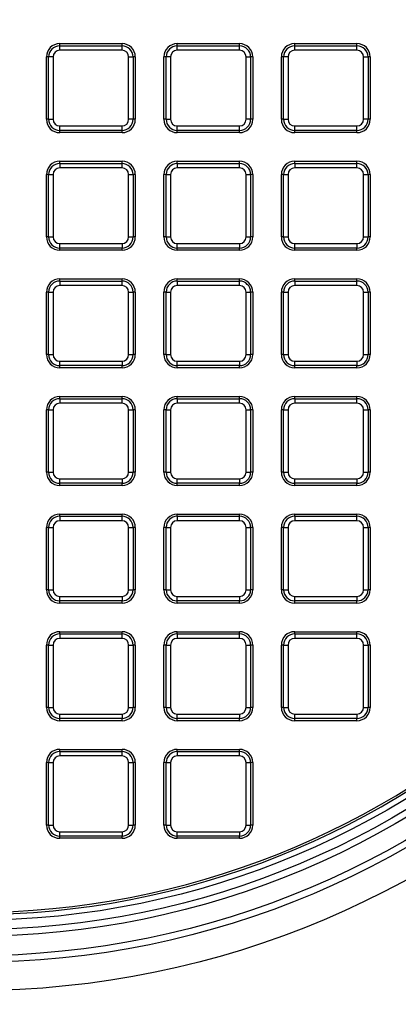
# Model space of a CAD drawing. Units: millimetres. Extents: x 948 to 40071, y 666 to 24284.
# Drawn here: x 38304 to 38390, y 11592 to 11814 of the extents above; entities that cross this region are included whole.
import ezdxf

# ---------------------------------------------------------------- set-up
doc = ezdxf.new("R2010")
doc.units = ezdxf.units.MM
doc.header["$LTSCALE"] = 95
doc.layers.add('FORMAT', color=7, linetype='Continuous')
doc.styles.add('SLDTEXTSTYLE1', font='TXT', dxfattribs={"width": 0.7})
doc.dimstyles.new('SLDDIMSTYLE6', dxfattribs={"dimtxt": 214.488889, "dimasz": 214.488889, "dimexe": 0, "dimexo": 0.0625, "dimgap": 53.622222, "dimtad": 0, "dimtih": 1, "dimtoh": 1, "dimdec": 0, "dimlfac": 2, "dimrnd": 1e-09, "dimzin": 12, "dimdsep": 46, "dimtxsty": 'SLDTEXTSTYLE1', "dimsah": 1, "dimcen": 0.09, "dimadec": 0, "dimazin": 3, "dimtfac": 1, "dimtdec": 0, "dimtmove": 0, "dimatfit": 0, "dimfxl": 1, "dimfrac": 2, "dimtolj": 1, "dimtzin": 12, "dimarcsym": 0})

# ---------------------------------------------------------------- blocks, each defined once
blk = doc.blocks.new('_D_16')
at = {"layer": 'FORMAT', "color": 7, "transparency": 16777216}
for p, q in [((37752.65, 11677.93), (37752.65, 10546.73)), ((37905.05, 10887.35), (37905.05, 10546.73)), ((37752.65, 10641.73), (37187.99, 10641.73)), ((37905.05, 10641.73), (38317.53, 10641.73))]:
    blk.add_line(p, q, dxfattribs=at)
for points in [[(37752.65, 10641.73), (37538.16, 10674.73), (37538.16, 10608.74)], [(37905.05, 10641.73), (38119.54, 10608.74), (38119.54, 10674.73)]]:
    blk.add_solid(points, dxfattribs=at)
at = {"layer": 'FORMAT', "color": 7, "transparency": 16777216, "char_height": 201.083, "attachment_point": 1, "style": 'SLDTEXTSTYLE1'}
for s, insert in [('305mm', (35670.18, 10744.55)), ('MIN', (36646.46, 10744.55))]:
    blk.add_mtext(s, dxfattribs=dict(at, insert=insert))

msp = doc.modelspace()

# ---------------------------------------------------------------- linework, layer by layer
at = {"color": 7, "linetype": 'Continuous', "lineweight": 25}
for p, q in [((38313.27, 11808.1), (38313.27, 11808.6)), ((38313.27, 11808.6), (38327.32, 11808.6)), ((38313.27, 11807.1), (38313.27, 11808.1)), ((38313.27, 11808.1), (38327.32, 11808.1)), ((38327.32, 11807.1), (38313.27, 11807.1)), ((38327.32, 11808.1), (38327.32, 11808.6)), ((38327.32, 11807.1), (38327.32, 11808.1)), ((38339.77, 11808.1), (38339.77, 11808.6)), ((38339.77, 11808.6), (38353.82, 11808.6)), ((38339.77, 11807.1), (38339.77, 11808.1)), ((38339.77, 11808.1), (38353.82, 11808.1)), ((38353.82, 11807.1), (38339.77, 11807.1)), ((38353.82, 11808.1), (38353.82, 11808.6)), ((38353.82, 11807.1), (38353.82, 11808.1)), ((38366.27, 11808.1), (38366.27, 11808.6)), ((38366.27, 11808.6), (38380.32, 11808.6)), ((38366.27, 11807.1), (38366.27, 11808.1)), ((38366.27, 11808.1), (38380.32, 11808.1)), ((38380.32, 11807.1), (38366.27, 11807.1)), ((38380.32, 11808.1), (38380.32, 11808.6)), ((38380.32, 11807.1), (38380.32, 11808.1)), ((38310.77, 11805.6), (38310.27, 11805.6)), ((38310.27, 11791.55), (38310.27, 11805.6)), ((38310.77, 11791.55), (38310.77, 11805.6)), ((38311.77, 11805.6), (38310.77, 11805.6)), ((38311.77, 11805.6), (38311.77, 11791.55)), ((38328.82, 11791.55), (38328.82, 11805.6)), ((38328.82, 11805.6), (38329.82, 11805.6)), ((38329.82, 11805.6), (38329.82, 11791.55)), ((38330.32, 11805.6), (38329.82, 11805.6)), ((38330.32, 11805.6), (38330.32, 11791.55)), ((38337.27, 11805.6), (38336.77, 11805.6)), ((38336.77, 11791.55), (38336.77, 11805.6)), ((38338.27, 11805.6), (38337.27, 11805.6)), ((38337.27, 11791.55), (38337.27, 11805.6)), ((38338.27, 11805.6), (38338.27, 11791.55)), ((38355.32, 11791.55), (38355.32, 11805.6)), ((38355.32, 11805.6), (38356.32, 11805.6)), ((38356.32, 11805.6), (38356.32, 11791.55)), ((38356.82, 11805.6), (38356.32, 11805.6)), ((38356.82, 11805.6), (38356.82, 11791.55)), ((38363.77, 11805.6), (38363.27, 11805.6)), ((38363.27, 11791.55), (38363.27, 11805.6)), ((38364.77, 11805.6), (38363.77, 11805.6)), ((38363.77, 11791.55), (38363.77, 11805.6)), ((38364.77, 11805.6), (38364.77, 11791.55)), ((38381.82, 11805.6), (38382.82, 11805.6)), ((38381.82, 11791.55), (38381.82, 11805.6)), ((38382.82, 11805.6), (38382.82, 11791.55)), ((38383.32, 11805.6), (38382.82, 11805.6)), ((38383.32, 11805.6), (38383.32, 11791.55)), ((38310.77, 11791.55), (38310.27, 11791.55)), ((38310.77, 11791.55), (38311.77, 11791.55)), ((38329.82, 11791.55), (38328.82, 11791.55)), ((38330.32, 11791.55), (38329.82, 11791.55)), ((38337.27, 11791.55), (38336.77, 11791.55)), ((38337.27, 11791.55), (38338.27, 11791.55)), ((38356.32, 11791.55), (38355.32, 11791.55)), ((38356.82, 11791.55), (38356.32, 11791.55)), ((38363.77, 11791.55), (38363.27, 11791.55)), ((38363.77, 11791.55), (38364.77, 11791.55)), ((38382.82, 11791.55), (38381.82, 11791.55)), ((38383.32, 11791.55), (38382.82, 11791.55)), ((38313.27, 11789.05), (38313.27, 11790.05)), ((38313.27, 11790.05), (38327.32, 11790.05)), ((38327.32, 11789.05), (38313.27, 11789.05)), ((38313.27, 11788.55), (38313.27, 11789.05)), ((38327.32, 11789.05), (38327.32, 11790.05)), ((38327.32, 11788.55), (38327.32, 11789.05)), ((38339.77, 11789.05), (38339.77, 11790.05)), ((38339.77, 11790.05), (38353.82, 11790.05)), ((38353.82, 11789.05), (38339.77, 11789.05)), ((38339.77, 11788.55), (38339.77, 11789.05)), ((38353.82, 11789.05), (38353.82, 11790.05)), ((38353.82, 11788.55), (38353.82, 11789.05)), ((38366.27, 11789.05), (38366.27, 11790.05)), ((38366.27, 11790.05), (38380.32, 11790.05)), ((38380.32, 11789.05), (38366.27, 11789.05)), ((38366.27, 11788.55), (38366.27, 11789.05)), ((38380.32, 11789.05), (38380.32, 11790.05)), ((38380.32, 11788.55), (38380.32, 11789.05)), ((38327.32, 11788.55), (38313.27, 11788.55)), ((38353.82, 11788.55), (38339.77, 11788.55)), ((38380.32, 11788.55), (38366.27, 11788.55)), ((38313.27, 11781.6), (38313.27, 11782.1)), ((38313.27, 11782.1), (38327.32, 11782.1)), ((38313.27, 11781.6), (38313.27, 11780.6)), ((38313.27, 11781.6), (38327.32, 11781.6)), ((38327.32, 11780.6), (38313.27, 11780.6)), ((38327.32, 11781.6), (38327.32, 11782.1)), ((38327.32, 11780.6), (38327.32, 11781.6)), ((38339.77, 11781.6), (38339.77, 11782.1)), ((38339.77, 11782.1), (38353.82, 11782.1)), ((38339.77, 11781.6), (38339.77, 11780.6)), ((38339.77, 11781.6), (38353.82, 11781.6)), ((38353.82, 11780.6), (38339.77, 11780.6)), ((38353.82, 11781.6), (38353.82, 11782.1)), ((38353.82, 11780.6), (38353.82, 11781.6)), ((38366.27, 11781.6), (38366.27, 11782.1)), ((38366.27, 11782.1), (38380.32, 11782.1)), ((38366.27, 11781.6), (38366.27, 11780.6)), ((38366.27, 11781.6), (38380.32, 11781.6)), ((38380.32, 11780.6), (38366.27, 11780.6)), ((38380.32, 11781.6), (38380.32, 11782.1)), ((38380.32, 11780.6), (38380.32, 11781.6)), ((38310.77, 11779.1), (38310.27, 11779.1)), ((38310.27, 11765.05), (38310.27, 11779.1)), ((38310.77, 11765.05), (38310.77, 11779.1)), ((38310.77, 11779.1), (38311.77, 11779.1)), ((38311.77, 11779.1), (38311.77, 11765.05)), ((38328.82, 11765.05), (38328.82, 11779.1)), ((38328.82, 11779.1), (38329.82, 11779.1)), ((38329.82, 11779.1), (38329.82, 11765.05)), ((38330.32, 11779.1), (38329.82, 11779.1)), ((38330.32, 11779.1), (38330.32, 11765.05)), ((38336.77, 11765.05), (38336.77, 11779.1)), ((38337.27, 11779.1), (38336.77, 11779.1)), ((38337.27, 11765.05), (38337.27, 11779.1)), ((38337.27, 11779.1), (38338.27, 11779.1)), ((38338.27, 11779.1), (38338.27, 11765.05)), ((38355.32, 11779.1), (38356.32, 11779.1)), ((38355.32, 11765.05), (38355.32, 11779.1)), ((38356.32, 11779.1), (38356.32, 11765.05)), ((38356.82, 11779.1), (38356.32, 11779.1)), ((38356.82, 11779.1), (38356.82, 11765.05)), ((38363.77, 11779.1), (38363.27, 11779.1)), ((38363.27, 11765.05), (38363.27, 11779.1)), ((38363.77, 11765.05), (38363.77, 11779.1)), ((38363.77, 11779.1), (38364.77, 11779.1)), ((38364.77, 11779.1), (38364.77, 11765.05)), ((38381.82, 11779.1), (38382.82, 11779.1)), ((38381.82, 11765.05), (38381.82, 11779.1)), ((38382.82, 11779.1), (38382.82, 11765.05)), ((38383.32, 11779.1), (38382.82, 11779.1)), ((38383.32, 11779.1), (38383.32, 11765.05)), ((38310.77, 11765.05), (38310.27, 11765.05)), ((38310.77, 11765.05), (38311.77, 11765.05)), ((38328.82, 11765.05), (38329.82, 11765.05)), ((38330.32, 11765.05), (38329.82, 11765.05)), ((38337.27, 11765.05), (38336.77, 11765.05)), ((38337.27, 11765.05), (38338.27, 11765.05)), ((38355.32, 11765.05), (38356.32, 11765.05)), ((38356.82, 11765.05), (38356.32, 11765.05)), ((38363.77, 11765.05), (38363.27, 11765.05)), ((38363.77, 11765.05), (38364.77, 11765.05)), ((38381.82, 11765.05), (38382.82, 11765.05)), ((38383.32, 11765.05), (38382.82, 11765.05)), ((38313.27, 11763.55), (38327.32, 11763.55)), ((38313.27, 11762.55), (38313.27, 11763.55)), ((38327.32, 11762.55), (38313.27, 11762.55)), ((38313.27, 11762.05), (38313.27, 11762.55)), ((38327.32, 11763.55), (38327.32, 11762.55)), ((38327.32, 11762.05), (38327.32, 11762.55)), ((38339.77, 11762.55), (38339.77, 11763.55)), ((38339.77, 11763.55), (38353.82, 11763.55)), ((38353.82, 11762.55), (38339.77, 11762.55)), ((38339.77, 11762.05), (38339.77, 11762.55)), ((38353.82, 11763.55), (38353.82, 11762.55)), ((38353.82, 11762.05), (38353.82, 11762.55)), ((38366.27, 11763.55), (38380.32, 11763.55)), ((38366.27, 11762.55), (38366.27, 11763.55)), ((38380.32, 11762.55), (38366.27, 11762.55)), ((38366.27, 11762.05), (38366.27, 11762.55)), ((38380.32, 11763.55), (38380.32, 11762.55)), ((38380.32, 11762.05), (38380.32, 11762.55)), ((38327.32, 11762.05), (38313.27, 11762.05)), ((38353.82, 11762.05), (38339.77, 11762.05)), ((38380.32, 11762.05), (38366.27, 11762.05)), ((38313.27, 11755.1), (38313.27, 11755.6)), ((38313.27, 11755.6), (38327.32, 11755.6)), ((38327.32, 11755.1), (38327.32, 11755.6)), ((38339.77, 11755.1), (38339.77, 11755.6)), ((38339.77, 11755.6), (38353.82, 11755.6)), ((38353.82, 11755.1), (38353.82, 11755.6)), ((38366.27, 11755.1), (38366.27, 11755.6)), ((38366.27, 11755.6), (38380.32, 11755.6)), ((38380.32, 11755.1), (38380.32, 11755.6)), ((38313.27, 11755.1), (38313.27, 11754.1)), ((38313.27, 11755.1), (38327.32, 11755.1)), ((38327.32, 11754.1), (38313.27, 11754.1)), ((38327.32, 11754.1), (38327.32, 11755.1)), ((38339.77, 11755.1), (38339.77, 11754.1)), ((38339.77, 11755.1), (38353.82, 11755.1)), ((38353.82, 11754.1), (38339.77, 11754.1)), ((38353.82, 11754.1), (38353.82, 11755.1)), ((38366.27, 11755.1), (38366.27, 11754.1)), ((38366.27, 11755.1), (38380.32, 11755.1)), ((38380.32, 11754.1), (38366.27, 11754.1)), ((38380.32, 11754.1), (38380.32, 11755.1)), ((38310.77, 11752.6), (38310.27, 11752.6)), ((38310.27, 11738.55), (38310.27, 11752.6)), ((38310.77, 11738.55), (38310.77, 11752.6)), ((38310.77, 11752.6), (38311.77, 11752.6)), ((38311.77, 11752.6), (38311.77, 11738.55)), ((38328.82, 11738.55), (38328.82, 11752.6)), ((38328.82, 11752.6), (38329.82, 11752.6)), ((38329.82, 11752.6), (38329.82, 11738.55)), ((38330.32, 11752.6), (38329.82, 11752.6)), ((38330.32, 11752.6), (38330.32, 11738.55)), ((38336.77, 11738.55), (38336.77, 11752.6)), ((38337.27, 11752.6), (38336.77, 11752.6)), ((38337.27, 11738.55), (38337.27, 11752.6)), ((38337.27, 11752.6), (38338.27, 11752.6)), ((38338.27, 11752.6), (38338.27, 11738.55)), ((38355.32, 11738.55), (38355.32, 11752.6)), ((38355.32, 11752.6), (38356.32, 11752.6)), ((38356.32, 11752.6), (38356.32, 11738.55)), ((38356.82, 11752.6), (38356.32, 11752.6)), ((38356.82, 11752.6), (38356.82, 11738.55)), ((38363.27, 11738.55), (38363.27, 11752.6)), ((38363.77, 11752.6), (38363.27, 11752.6)), ((38363.77, 11738.55), (38363.77, 11752.6)), ((38363.77, 11752.6), (38364.77, 11752.6)), ((38364.77, 11752.6), (38364.77, 11738.55)), ((38381.82, 11738.55), (38381.82, 11752.6)), ((38381.82, 11752.6), (38382.82, 11752.6)), ((38382.82, 11752.6), (38382.82, 11738.55)), ((38383.32, 11752.6), (38382.82, 11752.6)), ((38383.32, 11752.6), (38383.32, 11738.55)), ((38310.77, 11738.55), (38310.27, 11738.55)), ((38310.77, 11738.55), (38311.77, 11738.55)), ((38328.82, 11738.55), (38329.82, 11738.55)), ((38330.32, 11738.55), (38329.82, 11738.55)), ((38337.27, 11738.55), (38336.77, 11738.55)), ((38337.27, 11738.55), (38338.27, 11738.55)), ((38355.32, 11738.55), (38356.32, 11738.55)), ((38356.82, 11738.55), (38356.32, 11738.55)), ((38363.77, 11738.55), (38363.27, 11738.55)), ((38363.77, 11738.55), (38364.77, 11738.55)), ((38381.82, 11738.55), (38382.82, 11738.55)), ((38383.32, 11738.55), (38382.82, 11738.55)), ((38313.27, 11737.05), (38327.32, 11737.05)), ((38313.27, 11736.05), (38313.27, 11737.05)), ((38327.32, 11736.05), (38313.27, 11736.05)), ((38313.27, 11735.55), (38313.27, 11736.05)), ((38327.32, 11735.55), (38313.27, 11735.55)), ((38327.32, 11737.05), (38327.32, 11736.05)), ((38327.32, 11735.55), (38327.32, 11736.05)), ((38339.77, 11737.05), (38353.82, 11737.05)), ((38339.77, 11736.05), (38339.77, 11737.05)), ((38353.82, 11736.05), (38339.77, 11736.05)), ((38339.77, 11735.55), (38339.77, 11736.05)), ((38353.82, 11735.55), (38339.77, 11735.55)), ((38353.82, 11737.05), (38353.82, 11736.05)), ((38353.82, 11735.55), (38353.82, 11736.05)), ((38366.27, 11737.05), (38380.32, 11737.05)), ((38366.27, 11736.05), (38366.27, 11737.05)), ((38380.32, 11736.05), (38366.27, 11736.05)), ((38366.27, 11735.55), (38366.27, 11736.05)), ((38380.32, 11735.55), (38366.27, 11735.55)), ((38380.32, 11737.05), (38380.32, 11736.05)), ((38380.32, 11735.55), (38380.32, 11736.05)), ((38313.27, 11728.6), (38313.27, 11729.1)), ((38313.27, 11729.1), (38327.32, 11729.1)), ((38327.32, 11728.6), (38327.32, 11729.1)), ((38339.77, 11728.6), (38339.77, 11729.1)), ((38339.77, 11729.1), (38353.82, 11729.1)), ((38353.82, 11728.6), (38353.82, 11729.1)), ((38366.27, 11728.6), (38366.27, 11729.1)), ((38366.27, 11729.1), (38380.32, 11729.1)), ((38380.32, 11728.6), (38380.32, 11729.1)), ((38313.27, 11728.6), (38313.27, 11727.6)), ((38313.27, 11728.6), (38327.32, 11728.6)), ((38327.32, 11727.6), (38313.27, 11727.6)), ((38327.32, 11727.6), (38327.32, 11728.6)), ((38339.77, 11728.6), (38339.77, 11727.6)), ((38339.77, 11728.6), (38353.82, 11728.6)), ((38353.82, 11727.6), (38339.77, 11727.6)), ((38353.82, 11727.6), (38353.82, 11728.6)), ((38366.27, 11728.6), (38366.27, 11727.6)), ((38366.27, 11728.6), (38380.32, 11728.6)), ((38380.32, 11727.6), (38366.27, 11727.6)), ((38380.32, 11727.6), (38380.32, 11728.6)), ((38310.27, 11712.05), (38310.27, 11726.1)), ((38310.77, 11726.1), (38310.27, 11726.1)), ((38310.77, 11712.05), (38310.77, 11726.1)), ((38310.77, 11726.1), (38311.77, 11726.1)), ((38311.77, 11726.1), (38311.77, 11712.05)), ((38328.82, 11712.05), (38328.82, 11726.1)), ((38328.82, 11726.1), (38329.82, 11726.1)), ((38329.82, 11726.1), (38329.82, 11712.05)), ((38330.32, 11726.1), (38329.82, 11726.1)), ((38330.32, 11726.1), (38330.32, 11712.05)), ((38336.77, 11712.05), (38336.77, 11726.1)), ((38337.27, 11726.1), (38336.77, 11726.1)), ((38337.27, 11712.05), (38337.27, 11726.1)), ((38337.27, 11726.1), (38338.27, 11726.1)), ((38338.27, 11726.1), (38338.27, 11712.05)), ((38355.32, 11712.05), (38355.32, 11726.1)), ((38355.32, 11726.1), (38356.32, 11726.1)), ((38356.32, 11726.1), (38356.32, 11712.05)), ((38356.82, 11726.1), (38356.32, 11726.1)), ((38356.82, 11726.1), (38356.82, 11712.05)), ((38363.27, 11712.05), (38363.27, 11726.1)), ((38363.77, 11726.1), (38363.27, 11726.1)), ((38363.77, 11726.1), (38364.77, 11726.1)), ((38363.77, 11712.05), (38363.77, 11726.1)), ((38364.77, 11726.1), (38364.77, 11712.05)), ((38381.82, 11712.05), (38381.82, 11726.1)), ((38381.82, 11726.1), (38382.82, 11726.1)), ((38382.82, 11726.1), (38382.82, 11712.05)), ((38383.32, 11726.1), (38382.82, 11726.1)), ((38383.32, 11726.1), (38383.32, 11712.05)), ((38310.77, 11712.05), (38310.27, 11712.05)), ((38310.77, 11712.05), (38311.77, 11712.05)), ((38328.82, 11712.05), (38329.82, 11712.05)), ((38330.32, 11712.05), (38329.82, 11712.05)), ((38337.27, 11712.05), (38336.77, 11712.05)), ((38337.27, 11712.05), (38338.27, 11712.05)), ((38355.32, 11712.05), (38356.32, 11712.05)), ((38356.82, 11712.05), (38356.32, 11712.05)), ((38363.77, 11712.05), (38363.27, 11712.05)), ((38363.77, 11712.05), (38364.77, 11712.05)), ((38381.82, 11712.05), (38382.82, 11712.05)), ((38383.32, 11712.05), (38382.82, 11712.05)), ((38313.27, 11710.55), (38327.32, 11710.55)), ((38313.27, 11709.55), (38313.27, 11710.55)), ((38327.32, 11709.55), (38313.27, 11709.55)), ((38313.27, 11709.05), (38313.27, 11709.55)), ((38327.32, 11709.05), (38313.27, 11709.05)), ((38327.32, 11710.55), (38327.32, 11709.55)), ((38327.32, 11709.05), (38327.32, 11709.55)), ((38339.77, 11710.55), (38353.82, 11710.55)), ((38339.77, 11709.55), (38339.77, 11710.55)), ((38353.82, 11709.55), (38339.77, 11709.55)), ((38339.77, 11709.05), (38339.77, 11709.55)), ((38353.82, 11709.05), (38339.77, 11709.05)), ((38353.82, 11710.55), (38353.82, 11709.55)), ((38353.82, 11709.05), (38353.82, 11709.55)), ((38366.27, 11710.55), (38380.32, 11710.55)), ((38366.27, 11709.55), (38366.27, 11710.55)), ((38380.32, 11709.55), (38366.27, 11709.55)), ((38366.27, 11709.05), (38366.27, 11709.55)), ((38380.32, 11709.05), (38366.27, 11709.05)), ((38380.32, 11710.55), (38380.32, 11709.55)), ((38380.32, 11709.05), (38380.32, 11709.55)), ((38313.27, 11702.1), (38313.27, 11702.6)), ((38313.27, 11702.6), (38327.32, 11702.6)), ((38327.32, 11702.1), (38327.32, 11702.6)), ((38339.77, 11702.1), (38339.77, 11702.6)), ((38339.77, 11702.6), (38353.82, 11702.6)), ((38353.82, 11702.1), (38353.82, 11702.6)), ((38366.27, 11702.1), (38366.27, 11702.6)), ((38366.27, 11702.6), (38380.32, 11702.6)), ((38380.32, 11702.1), (38380.32, 11702.6)), ((38313.27, 11702.1), (38313.27, 11701.1)), ((38313.27, 11702.1), (38327.32, 11702.1)), ((38327.32, 11701.1), (38313.27, 11701.1)), ((38327.32, 11701.1), (38327.32, 11702.1)), ((38339.77, 11702.1), (38339.77, 11701.1)), ((38339.77, 11702.1), (38353.82, 11702.1)), ((38353.82, 11701.1), (38339.77, 11701.1)), ((38353.82, 11701.1), (38353.82, 11702.1)), ((38366.27, 11702.1), (38366.27, 11701.1)), ((38366.27, 11702.1), (38380.32, 11702.1)), ((38380.32, 11701.1), (38366.27, 11701.1)), ((38380.32, 11701.1), (38380.32, 11702.1)), ((38310.77, 11699.6), (38310.27, 11699.6)), ((38310.27, 11685.55), (38310.27, 11699.6)), ((38310.77, 11699.6), (38311.77, 11699.6)), ((38310.77, 11685.55), (38310.77, 11699.6)), ((38311.77, 11699.6), (38311.77, 11685.55)), ((38328.82, 11685.55), (38328.82, 11699.6)), ((38328.82, 11699.6), (38329.82, 11699.6)), ((38329.82, 11699.6), (38329.82, 11685.55)), ((38330.32, 11699.6), (38329.82, 11699.6)), ((38330.32, 11699.6), (38330.32, 11685.55)), ((38337.27, 11699.6), (38336.77, 11699.6)), ((38336.77, 11685.55), (38336.77, 11699.6)), ((38337.27, 11685.55), (38337.27, 11699.6)), ((38337.27, 11699.6), (38338.27, 11699.6)), ((38338.27, 11699.6), (38338.27, 11685.55)), ((38355.32, 11685.55), (38355.32, 11699.6)), ((38355.32, 11699.6), (38356.32, 11699.6)), ((38356.32, 11699.6), (38356.32, 11685.55)), ((38356.82, 11699.6), (38356.32, 11699.6)), ((38356.82, 11699.6), (38356.82, 11685.55)), ((38363.77, 11699.6), (38363.27, 11699.6)), ((38363.27, 11685.55), (38363.27, 11699.6)), ((38363.77, 11685.55), (38363.77, 11699.6)), ((38363.77, 11699.6), (38364.77, 11699.6)), ((38364.77, 11699.6), (38364.77, 11685.55)), ((38381.82, 11685.55), (38381.82, 11699.6)), ((38381.82, 11699.6), (38382.82, 11699.6)), ((38382.82, 11699.6), (38382.82, 11685.55)), ((38383.32, 11699.6), (38382.82, 11699.6)), ((38383.32, 11699.6), (38383.32, 11685.55)), ((38310.77, 11685.55), (38310.27, 11685.55)), ((38310.77, 11685.55), (38311.77, 11685.55)), ((38328.82, 11685.55), (38329.82, 11685.55)), ((38330.32, 11685.55), (38329.82, 11685.55)), ((38337.27, 11685.55), (38336.77, 11685.55)), ((38337.27, 11685.55), (38338.27, 11685.55)), ((38355.32, 11685.55), (38356.32, 11685.55)), ((38356.82, 11685.55), (38356.32, 11685.55)), ((38363.77, 11685.55), (38363.27, 11685.55)), ((38363.77, 11685.55), (38364.77, 11685.55)), ((38381.82, 11685.55), (38382.82, 11685.55)), ((38383.32, 11685.55), (38382.82, 11685.55)), ((38313.27, 11684.05), (38327.32, 11684.05)), ((38313.27, 11683.05), (38313.27, 11684.05)), ((38327.32, 11683.05), (38313.27, 11683.05)), ((38313.27, 11682.55), (38313.27, 11683.05)), ((38327.32, 11682.55), (38313.27, 11682.55)), ((38327.32, 11684.05), (38327.32, 11683.05)), ((38327.32, 11682.55), (38327.32, 11683.05)), ((38339.77, 11684.05), (38353.82, 11684.05)), ((38339.77, 11683.05), (38339.77, 11684.05)), ((38353.82, 11683.05), (38339.77, 11683.05)), ((38339.77, 11682.55), (38339.77, 11683.05)), ((38353.82, 11682.55), (38339.77, 11682.55)), ((38353.82, 11684.05), (38353.82, 11683.05)), ((38353.82, 11682.55), (38353.82, 11683.05)), ((38366.27, 11684.05), (38380.32, 11684.05)), ((38366.27, 11683.05), (38366.27, 11684.05)), ((38380.32, 11683.05), (38366.27, 11683.05)), ((38366.27, 11682.55), (38366.27, 11683.05)), ((38380.32, 11682.55), (38366.27, 11682.55)), ((38380.32, 11684.05), (38380.32, 11683.05)), ((38380.32, 11682.55), (38380.32, 11683.05)), ((38313.27, 11675.6), (38313.27, 11676.1)), ((38313.27, 11676.1), (38327.32, 11676.1)), ((38327.32, 11675.6), (38327.32, 11676.1)), ((38339.77, 11675.6), (38339.77, 11676.1)), ((38339.77, 11676.1), (38353.82, 11676.1)), ((38353.82, 11675.6), (38353.82, 11676.1)), ((38366.27, 11675.6), (38366.27, 11676.1)), ((38366.27, 11676.1), (38380.32, 11676.1)), ((38380.32, 11675.6), (38380.32, 11676.1)), ((38313.27, 11675.6), (38313.27, 11674.6)), ((38313.27, 11675.6), (38327.32, 11675.6)), ((38327.32, 11674.6), (38313.27, 11674.6)), ((38327.32, 11674.6), (38327.32, 11675.6)), ((38339.77, 11675.6), (38339.77, 11674.6)), ((38339.77, 11675.6), (38353.82, 11675.6)), ((38353.82, 11674.6), (38339.77, 11674.6)), ((38353.82, 11674.6), (38353.82, 11675.6)), ((38366.27, 11675.6), (38366.27, 11674.6)), ((38366.27, 11675.6), (38380.32, 11675.6)), ((38380.32, 11674.6), (38366.27, 11674.6)), ((38380.32, 11674.6), (38380.32, 11675.6)), ((38310.27, 11659.05), (38310.27, 11673.1)), ((38310.77, 11673.1), (38310.27, 11673.1)), ((38310.77, 11659.05), (38310.77, 11673.1)), ((38310.77, 11673.1), (38311.77, 11673.1)), ((38311.77, 11673.1), (38311.77, 11659.05)), ((38328.82, 11659.05), (38328.82, 11673.1)), ((38328.82, 11673.1), (38329.82, 11673.1)), ((38329.82, 11673.1), (38329.82, 11659.05)), ((38330.32, 11673.1), (38329.82, 11673.1)), ((38330.32, 11673.1), (38330.32, 11659.05)), ((38337.27, 11673.1), (38336.77, 11673.1)), ((38336.77, 11659.05), (38336.77, 11673.1)), ((38337.27, 11659.05), (38337.27, 11673.1)), ((38337.27, 11673.1), (38338.27, 11673.1)), ((38338.27, 11673.1), (38338.27, 11659.05)), ((38355.32, 11659.05), (38355.32, 11673.1)), ((38355.32, 11673.1), (38356.32, 11673.1)), ((38356.32, 11673.1), (38356.32, 11659.05)), ((38356.82, 11673.1), (38356.32, 11673.1)), ((38356.82, 11673.1), (38356.82, 11659.05)), ((38363.27, 11659.05), (38363.27, 11673.1)), ((38363.77, 11673.1), (38363.27, 11673.1)), ((38363.77, 11673.1), (38364.77, 11673.1)), ((38363.77, 11659.05), (38363.77, 11673.1)), ((38364.77, 11673.1), (38364.77, 11659.05)), ((38381.82, 11659.05), (38381.82, 11673.1)), ((38381.82, 11673.1), (38382.82, 11673.1)), ((38382.82, 11673.1), (38382.82, 11659.05)), ((38383.32, 11673.1), (38382.82, 11673.1)), ((38383.32, 11673.1), (38383.32, 11659.05)), ((38310.77, 11659.05), (38310.27, 11659.05)), ((38310.77, 11659.05), (38311.77, 11659.05)), ((38328.82, 11659.05), (38329.82, 11659.05)), ((38330.32, 11659.05), (38329.82, 11659.05)), ((38337.27, 11659.05), (38336.77, 11659.05)), ((38337.27, 11659.05), (38338.27, 11659.05)), ((38355.32, 11659.05), (38356.32, 11659.05)), ((38356.82, 11659.05), (38356.32, 11659.05)), ((38363.77, 11659.05), (38363.27, 11659.05)), ((38363.77, 11659.05), (38364.77, 11659.05)), ((38381.82, 11659.05), (38382.82, 11659.05)), ((38383.32, 11659.05), (38382.82, 11659.05)), ((38313.27, 11657.55), (38327.32, 11657.55)), ((38313.27, 11656.55), (38313.27, 11657.55)), ((38327.32, 11656.55), (38313.27, 11656.55)), ((38313.27, 11656.05), (38313.27, 11656.55)), ((38327.32, 11656.05), (38313.27, 11656.05)), ((38327.32, 11657.55), (38327.32, 11656.55)), ((38327.32, 11656.05), (38327.32, 11656.55)), ((38339.77, 11657.55), (38353.82, 11657.55)), ((38339.77, 11656.55), (38339.77, 11657.55)), ((38353.82, 11656.55), (38339.77, 11656.55)), ((38339.77, 11656.05), (38339.77, 11656.55)), ((38353.82, 11656.05), (38339.77, 11656.05)), ((38353.82, 11657.55), (38353.82, 11656.55)), ((38353.82, 11656.05), (38353.82, 11656.55)), ((38366.27, 11657.55), (38380.32, 11657.55)), ((38366.27, 11656.55), (38366.27, 11657.55)), ((38380.32, 11656.55), (38366.27, 11656.55)), ((38366.27, 11656.05), (38366.27, 11656.55)), ((38380.32, 11656.05), (38366.27, 11656.05)), ((38380.32, 11657.55), (38380.32, 11656.55)), ((38380.32, 11656.05), (38380.32, 11656.55)), ((38313.27, 11649.1), (38313.27, 11649.6)), ((38313.27, 11649.6), (38327.32, 11649.6)), ((38313.27, 11649.1), (38313.27, 11648.1)), ((38313.27, 11649.1), (38327.32, 11649.1)), ((38327.32, 11649.1), (38327.32, 11649.6)), ((38327.32, 11648.1), (38327.32, 11649.1)), ((38339.77, 11649.1), (38339.77, 11649.6)), ((38339.77, 11649.6), (38353.82, 11649.6)), ((38339.77, 11649.1), (38339.77, 11648.1)), ((38339.77, 11649.1), (38353.82, 11649.1)), ((38353.82, 11649.1), (38353.82, 11649.6)), ((38353.82, 11648.1), (38353.82, 11649.1)), ((38327.32, 11648.1), (38313.27, 11648.1)), ((38353.82, 11648.1), (38339.77, 11648.1)), ((38310.77, 11646.6), (38310.27, 11646.6)), ((38310.27, 11632.55), (38310.27, 11646.6)), ((38310.77, 11646.6), (38311.77, 11646.6)), ((38310.77, 11632.55), (38310.77, 11646.6)), ((38311.77, 11646.6), (38311.77, 11632.55)), ((38328.82, 11632.55), (38328.82, 11646.6)), ((38328.82, 11646.6), (38329.82, 11646.6)), ((38329.82, 11646.6), (38329.82, 11632.55)), ((38330.32, 11646.6), (38329.82, 11646.6)), ((38330.32, 11646.6), (38330.32, 11632.55)), ((38336.77, 11632.55), (38336.77, 11646.6)), ((38337.27, 11646.6), (38336.77, 11646.6)), ((38337.27, 11632.55), (38337.27, 11646.6)), ((38337.27, 11646.6), (38338.27, 11646.6)), ((38338.27, 11646.6), (38338.27, 11632.55)), ((38355.32, 11646.6), (38356.32, 11646.6)), ((38355.32, 11632.55), (38355.32, 11646.6)), ((38356.32, 11646.6), (38356.32, 11632.55)), ((38356.82, 11646.6), (38356.32, 11646.6)), ((38356.82, 11646.6), (38356.82, 11632.55)), ((38310.77, 11632.55), (38310.27, 11632.55)), ((38310.77, 11632.55), (38311.77, 11632.55)), ((38328.82, 11632.55), (38329.82, 11632.55)), ((38330.32, 11632.55), (38329.82, 11632.55)), ((38337.27, 11632.55), (38336.77, 11632.55)), ((38337.27, 11632.55), (38338.27, 11632.55)), ((38355.32, 11632.55), (38356.32, 11632.55)), ((38356.82, 11632.55), (38356.32, 11632.55)), ((38313.27, 11630.05), (38313.27, 11631.05)), ((38313.27, 11631.05), (38327.32, 11631.05)), ((38327.32, 11630.05), (38313.27, 11630.05)), ((38313.27, 11629.55), (38313.27, 11630.05)), ((38327.32, 11629.55), (38313.27, 11629.55)), ((38327.32, 11631.05), (38327.32, 11630.05)), ((38327.32, 11629.55), (38327.32, 11630.05)), ((38339.77, 11631.05), (38353.82, 11631.05)), ((38339.77, 11630.05), (38339.77, 11631.05)), ((38353.82, 11630.05), (38339.77, 11630.05)), ((38339.77, 11629.55), (38339.77, 11630.05)), ((38353.82, 11629.55), (38339.77, 11629.55)), ((38353.82, 11631.05), (38353.82, 11630.05)), ((38353.82, 11629.55), (38353.82, 11630.05))]:
    msp.add_line(p, q, dxfattribs=at)
for radius in [203.35, 197, 195.5, 191.11, 189.61, 187.5]:
    msp.add_circle((38293.8, 11798.58), radius, dxfattribs=at)
for centre, radius, start, end in [((38293.8, 11798.58), 186.21, 4.6054, 175.3954), ((38293.8, 11798.58), 185.71, 4.7632, 175.2368), ((38313.27, 11805.6), 3, 90, 180), ((38313.27, 11805.6), 2.5, 90, 180), ((38313.27, 11805.6), 1.5, 90, 180), ((38327.32, 11805.6), 3, 0, 90), ((38327.32, 11805.6), 2.5, 0, 90), ((38327.32, 11805.6), 1.5, 0, 90), ((38339.77, 11805.6), 3, 90, 180), ((38339.77, 11805.6), 2.5, 90, 180), ((38339.77, 11805.6), 1.5, 90, 180), ((38353.82, 11805.6), 3, 0, 90), ((38353.82, 11805.6), 2.5, 0, 90), ((38353.82, 11805.6), 1.5, 0, 90), ((38366.27, 11805.6), 3, 90, 180), ((38366.27, 11805.6), 2.5, 90, 180), ((38366.27, 11805.6), 1.5, 90, 180), ((38380.32, 11805.6), 3, 0, 90), ((38380.32, 11805.6), 2.5, 0, 90), ((38380.32, 11805.6), 1.5, 0, 90), ((38313.27, 11791.55), 3, 180, 270), ((38313.27, 11791.55), 2.5, 180, 270), ((38313.27, 11791.55), 1.5, 180, 270), ((38327.32, 11791.55), 1.5, 270, 0), ((38327.32, 11791.55), 2.5, 270, 0), ((38327.32, 11791.55), 3, 270, 0), ((38339.77, 11791.55), 3, 180, 270), ((38339.77, 11791.55), 2.5, 180, 270), ((38339.77, 11791.55), 1.5, 180, 270), ((38353.82, 11791.55), 1.5, 270, 0), ((38353.82, 11791.55), 2.5, 270, 0), ((38353.82, 11791.55), 3, 270, 0), ((38366.27, 11791.55), 3, 180, 270), ((38366.27, 11791.55), 2.5, 180, 270), ((38366.27, 11791.55), 1.5, 180, 270), ((38380.32, 11791.55), 2.5, 270, 0), ((38380.32, 11791.55), 1.5, 270, 0), ((38380.32, 11791.55), 3, 270, 0), ((38293.8, 11798.58), 186.21, 184.6053, 355.3947), ((38293.8, 11798.58), 185.71, 184.7632, 355.2368), ((38313.27, 11779.1), 3, 90, 180), ((38313.27, 11779.1), 2.5, 90, 180), ((38313.27, 11779.1), 1.5, 90, 180), ((38327.32, 11779.1), 3, 0, 90), ((38327.32, 11779.1), 2.5, 0, 90), ((38327.32, 11779.1), 1.5, 0, 90), ((38339.77, 11779.1), 3, 90, 180), ((38339.77, 11779.1), 2.5, 90, 180), ((38339.77, 11779.1), 1.5, 90, 180), ((38353.82, 11779.1), 3, 0, 90), ((38353.82, 11779.1), 2.5, 0, 90), ((38353.82, 11779.1), 1.5, 0, 90), ((38366.27, 11779.1), 3, 90, 180), ((38366.27, 11779.1), 2.5, 90, 180), ((38366.27, 11779.1), 1.5, 90, 180), ((38380.32, 11779.1), 3, 0, 90), ((38380.32, 11779.1), 2.5, 0, 90), ((38380.32, 11779.1), 1.5, 0, 90), ((38313.27, 11765.05), 3, 180, 270), ((38313.27, 11765.05), 2.5, 180, 270), ((38313.27, 11765.05), 1.5, 180, 270), ((38327.32, 11765.05), 1.5, 270, 0), ((38327.32, 11765.05), 2.5, 270, 0), ((38327.32, 11765.05), 3, 270, 0), ((38339.77, 11765.05), 3, 180, 270), ((38339.77, 11765.05), 2.5, 180, 270), ((38339.77, 11765.05), 1.5, 180, 270), ((38353.82, 11765.05), 1.5, 270, 0), ((38353.82, 11765.05), 2.5, 270, 0), ((38353.82, 11765.05), 3, 270, 0), ((38366.27, 11765.05), 3, 180, 270), ((38366.27, 11765.05), 2.5, 180, 270), ((38366.27, 11765.05), 1.5, 180, 270), ((38380.32, 11765.05), 1.5, 270, 0), ((38380.32, 11765.05), 2.5, 270, 0), ((38380.32, 11765.05), 3, 270, 0), ((38313.27, 11752.6), 3, 90, 180), ((38327.32, 11752.6), 3, 0, 90), ((38339.77, 11752.6), 3, 90, 180), ((38353.82, 11752.6), 3, 0, 90), ((38366.27, 11752.6), 3, 90, 180), ((38380.32, 11752.6), 3, 0, 90), ((38313.27, 11752.6), 2.5, 90, 180), ((38313.27, 11752.6), 1.5, 90, 180), ((38327.32, 11752.6), 2.5, 0, 90), ((38327.32, 11752.6), 1.5, 0, 90), ((38339.77, 11752.6), 2.5, 90, 180), ((38339.77, 11752.6), 1.5, 90, 180), ((38353.82, 11752.6), 2.5, 0, 90), ((38353.82, 11752.6), 1.5, 0, 90), ((38366.27, 11752.6), 2.5, 90, 180), ((38366.27, 11752.6), 1.5, 90, 180), ((38380.32, 11752.6), 2.5, 0, 90), ((38380.32, 11752.6), 1.5, 0, 90), ((38313.27, 11738.55), 3, 180, 270), ((38313.27, 11738.55), 2.5, 180, 270), ((38313.27, 11738.55), 1.5, 180, 270), ((38327.32, 11738.55), 1.5, 270, 0), ((38327.32, 11738.55), 2.5, 270, 0), ((38327.32, 11738.55), 3, 270, 0), ((38339.77, 11738.55), 3, 180, 270), ((38339.77, 11738.55), 2.5, 180, 270), ((38339.77, 11738.55), 1.5, 180, 270), ((38353.82, 11738.55), 1.5, 270, 0), ((38353.82, 11738.55), 2.5, 270, 0), ((38353.82, 11738.55), 3, 270, 0), ((38366.27, 11738.55), 3, 180, 270), ((38366.27, 11738.55), 2.5, 180, 270), ((38366.27, 11738.55), 1.5, 180, 270), ((38380.32, 11738.55), 1.5, 270, 0), ((38380.32, 11738.55), 2.5, 270, 0), ((38380.32, 11738.55), 3, 270, 0), ((38313.27, 11726.1), 3, 90, 180), ((38327.32, 11726.1), 3, 0, 90), ((38339.77, 11726.1), 3, 90, 180), ((38353.82, 11726.1), 3, 0, 90), ((38366.27, 11726.1), 3, 90, 180), ((38380.32, 11726.1), 3, 0, 90), ((38313.27, 11726.1), 2.5, 90, 180), ((38313.27, 11726.1), 1.5, 90, 180), ((38327.32, 11726.1), 2.5, 0, 90), ((38327.32, 11726.1), 1.5, 0, 90), ((38339.77, 11726.1), 2.5, 90, 180), ((38339.77, 11726.1), 1.5, 90, 180), ((38353.82, 11726.1), 2.5, 0, 90), ((38353.82, 11726.1), 1.5, 0, 90), ((38366.27, 11726.1), 2.5, 90, 180), ((38366.27, 11726.1), 1.5, 90, 180), ((38380.32, 11726.1), 2.5, 0, 90), ((38380.32, 11726.1), 1.5, 0, 90), ((38313.27, 11712.05), 3, 180, 270), ((38313.27, 11712.05), 2.5, 180, 270), ((38313.27, 11712.05), 1.5, 180, 270), ((38327.32, 11712.05), 1.5, 270, 0), ((38327.32, 11712.05), 2.5, 270, 0), ((38327.32, 11712.05), 3, 270, 0), ((38339.77, 11712.05), 3, 180, 270), ((38339.77, 11712.05), 2.5, 180, 270), ((38339.77, 11712.05), 1.5, 180, 270), ((38353.82, 11712.05), 1.5, 270, 0), ((38353.82, 11712.05), 2.5, 270, 0), ((38353.82, 11712.05), 3, 270, 0), ((38366.27, 11712.05), 3, 180, 270), ((38366.27, 11712.05), 2.5, 180, 270), ((38366.27, 11712.05), 1.5, 180, 270), ((38380.32, 11712.05), 1.5, 270, 0), ((38380.32, 11712.05), 2.5, 270, 0), ((38380.32, 11712.05), 3, 270, 0), ((38313.27, 11699.6), 3, 90, 180), ((38327.32, 11699.6), 3, 0, 90), ((38339.77, 11699.6), 3, 90, 180), ((38353.82, 11699.6), 3, 0, 90), ((38366.27, 11699.6), 3, 90, 180), ((38380.32, 11699.6), 3, 0, 90), ((38313.27, 11699.6), 2.5, 90, 180), ((38313.27, 11699.6), 1.5, 90, 180), ((38327.32, 11699.6), 2.5, 0, 90), ((38327.32, 11699.6), 1.5, 0, 90), ((38339.77, 11699.6), 2.5, 90, 180), ((38339.77, 11699.6), 1.5, 90, 180), ((38353.82, 11699.6), 2.5, 0, 90), ((38353.82, 11699.6), 1.5, 0, 90), ((38366.27, 11699.6), 2.5, 90, 180), ((38366.27, 11699.6), 1.5, 90, 180), ((38380.32, 11699.6), 2.5, 0, 90), ((38380.32, 11699.6), 1.5, 0, 90), ((38313.27, 11685.55), 3, 180, 270), ((38313.27, 11685.55), 2.5, 180, 270), ((38313.27, 11685.55), 1.5, 180, 270), ((38327.32, 11685.55), 1.5, 270, 0), ((38327.32, 11685.55), 2.5, 270, 0), ((38327.32, 11685.55), 3, 270, 0), ((38339.77, 11685.55), 3, 180, 270), ((38339.77, 11685.55), 2.5, 180, 270), ((38339.77, 11685.55), 1.5, 180, 270), ((38353.82, 11685.55), 1.5, 270, 0), ((38353.82, 11685.55), 2.5, 270, 0), ((38353.82, 11685.55), 3, 270, 0), ((38366.27, 11685.55), 3, 180, 270), ((38366.27, 11685.55), 2.5, 180, 270), ((38366.27, 11685.55), 1.5, 180, 270), ((38380.32, 11685.55), 1.5, 270, 0), ((38380.32, 11685.55), 2.5, 270, 0), ((38380.32, 11685.55), 3, 270, 0), ((38313.27, 11673.1), 3, 90, 180), ((38327.32, 11673.1), 3, 0, 90), ((38339.77, 11673.1), 3, 90, 180), ((38353.82, 11673.1), 3, 0, 90), ((38366.27, 11673.1), 3, 90, 180), ((38380.32, 11673.1), 3, 0, 90), ((38313.27, 11673.1), 2.5, 90, 180), ((38313.27, 11673.1), 1.5, 90, 180), ((38327.32, 11673.1), 2.5, 0, 90), ((38327.32, 11673.1), 1.5, 0, 90), ((38339.77, 11673.1), 2.5, 90, 180), ((38339.77, 11673.1), 1.5, 90, 180), ((38353.82, 11673.1), 2.5, 0, 90), ((38353.82, 11673.1), 1.5, 0, 90), ((38366.27, 11673.1), 2.5, 90, 180), ((38366.27, 11673.1), 1.5, 90, 180), ((38380.32, 11673.1), 2.5, 360, 90), ((38380.32, 11673.1), 1.5, 360, 90), ((38313.27, 11659.05), 3, 180, 270), ((38313.27, 11659.05), 2.5, 180, 270), ((38313.27, 11659.05), 1.5, 180, 270), ((38327.32, 11659.05), 1.5, 270, 0), ((38327.32, 11659.05), 2.5, 270, 0), ((38327.32, 11659.05), 3, 270, 0), ((38339.77, 11659.05), 3, 180, 270), ((38339.77, 11659.05), 2.5, 180, 270), ((38339.77, 11659.05), 1.5, 180, 270), ((38353.82, 11659.05), 1.5, 270, 0), ((38353.82, 11659.05), 2.5, 270, 0), ((38353.82, 11659.05), 3, 270, 0), ((38366.27, 11659.05), 3, 180, 270), ((38366.27, 11659.05), 2.5, 180, 270), ((38366.27, 11659.05), 1.5, 180, 270), ((38380.32, 11659.05), 1.5, 270, 0), ((38380.32, 11659.05), 2.5, 270, 0), ((38380.32, 11659.05), 3, 270, 0), ((38313.27, 11646.6), 3, 90, 180), ((38313.27, 11646.6), 2.5, 90, 180), ((38327.32, 11646.6), 3, 0, 90), ((38327.32, 11646.6), 2.5, 0, 90), ((38339.77, 11646.6), 3, 90, 180), ((38339.77, 11646.6), 2.5, 90, 180), ((38353.82, 11646.6), 3, 0, 90), ((38353.82, 11646.6), 2.5, 0, 90), ((38313.27, 11646.6), 1.5, 90, 180), ((38327.32, 11646.6), 1.5, 0, 90), ((38339.77, 11646.6), 1.5, 90, 180), ((38353.82, 11646.6), 1.5, 0, 90), ((38313.27, 11632.55), 3, 180, 270), ((38313.27, 11632.55), 2.5, 180, 270), ((38313.27, 11632.55), 1.5, 180, 270), ((38327.32, 11632.55), 1.5, 270, 0), ((38327.32, 11632.55), 2.5, 270, 0), ((38327.32, 11632.55), 3, 270, 0), ((38339.77, 11632.55), 3, 180, 270), ((38339.77, 11632.55), 2.5, 180, 270), ((38339.77, 11632.55), 1.5, 180, 270), ((38353.82, 11632.55), 1.5, 270, 0), ((38353.82, 11632.55), 2.5, 270, 0), ((38353.82, 11632.55), 3, 270, 0)]:
    msp.add_arc(centre, radius, start, end, dxfattribs=at)

# ---------------------------------------------------------------- dimensions: what is measured, and where the dimension line sits
at = {"layer": 'FORMAT', "color": 7}
dim = msp.add_linear_dim(base=(37752.65, 10641.73), p1=(37905.05, 11008), p2=(37752.65, 11798.58), text='<> MIN', dimstyle='SLDDIMSTYLE6', dxfattribs=at)
dim.commit()
dim.dimension.update_dxf_attribs({"geometry": '_D_16', "text_midpoint": (36429.08, 10641.73), "dimtype": 160})

doc.saveas('drawing.dxf')
